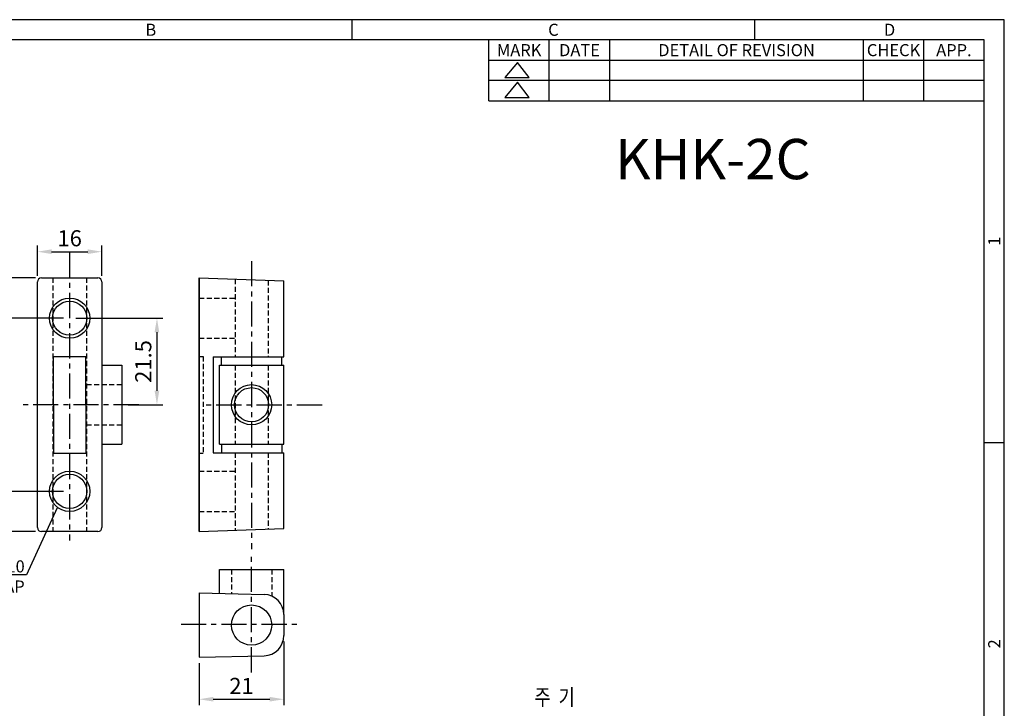
# Model space of a CAD drawing. Extents: x 0 to 367, y 0 to 257.
# Drawn here: x 122 to 367, y 86 to 257 of the extents above; entities that cross this region are included whole.
import ezdxf
from ezdxf import colors
from ezdxf.entities.mleader import LeaderData, LeaderLine
from ezdxf.enums import TextEntityAlignment as Align
from ezdxf.math import Vec2, Vec3

# ---------------------------------------------------------------- set-up
doc = ezdxf.new("R2010")
doc.units = 0
doc.header["$LTSCALE"] = 5
doc.header["$MEASUREMENT"] = 0
doc.linetypes.add('CENTER', pattern=[2, 1.25, -0.25, 0.25, -0.25])
doc.linetypes.add('HIDDEN', pattern=[0.375, 0.25, -0.125])
doc.layers.get('0').update_dxf_attribs({"linetype": 'CONTINUOUS'})
doc.layers.get('Defpoints').update_dxf_attribs({"linetype": 'CONTINUOUS'})
doc.layers.add('BYSCH-23_SP-AXIS', color=7, linetype='CONTINUOUS')
doc.styles.get("Standard").update_dxf_attribs({"font": 'BareunDotum1.ttf', "width": 0.8})
doc.styles.add('style1', font='gulim.ttc')
doc.dimstyles.get("Standard").update_dxf_attribs({"dimtxt": 2.5, "dimasz": 2.5, "dimexe": 1, "dimexo": 1, "dimgap": 0.8, "dimtad": 1, "dimtoh": 1, "dimdec": 4, "dimdsep": 46, "dimtxsty": 'Standard', "dimcen": 0, "dimclrd": 6, "dimclre": 6, "dimazin": 2, "dimtfac": 1, "dimtdec": 4, "dimtmove": 0, "dimatfit": 3, "dimfxl": 0, "dimtolj": 1, "dimtzin": 0, "dimarcsym": 0})

# ---------------------------------------------------------------- blocks, each defined once
blk = doc.blocks.new('*D17')
at = {"color": 6, "lineweight": -2}
for p, q in [((126.84, 193.37), (126.84, 200.89)), ((142.84, 193.37), (142.84, 200.89)), ((130.34, 199.39), (139.34, 199.39))]:
    blk.add_line(p, q, dxfattribs=at)
at = {"color": 6}
for points in [[(130.34, 199.97), (130.34, 198.8), (126.84, 199.39)], [(139.34, 198.8), (139.34, 199.97), (142.84, 199.39)]]:
    blk.add_solid(points, dxfattribs=at)
at = {"layer": 'Defpoints', "color": 0}
for p in [(142.84, 199.39), (126.84, 191.87), (142.84, 191.87)]:
    blk.add_point(p, dxfattribs=at)
at = {"color": 7, "insert": (134.84, 202.72), "char_height": 4, "attachment_point": 5}
blk.add_mtext('\\A1;16', dxfattribs=at)
blk = doc.blocks.new('_DotSmall')
at = {"color": 0, "linetype": 'ByBlock', "const_width": 0.5}
blk.add_lwpolyline([(-0.0625, 0, 1), (0.0625, 0, 1)], format="xyb", close=True, dxfattribs=at)
blk = doc.blocks.new('*D18')
at = {"color": 6, "lineweight": -2}
for p, q in [((126.34, 192.87), (105.7, 192.87)), ((107.2, 189.37), (107.2, 133.37)), ((126.34, 129.87), (105.7, 129.87))]:
    blk.add_line(p, q, dxfattribs=at)
at = {"color": 6}
for points in [[(107.78, 189.37), (106.62, 189.37), (107.2, 192.87)], [(106.62, 133.37), (107.78, 133.37), (107.2, 129.87)]]:
    blk.add_solid(points, dxfattribs=at)
at = {"layer": 'Defpoints', "color": 0}
for p in [(127.84, 192.87), (107.2, 129.87), (127.84, 129.87)]:
    blk.add_point(p, dxfattribs=at)
at = {"color": 7, "insert": (103.87, 161.37), "char_height": 4, "attachment_point": 5, "rotation": 90}
blk.add_mtext('\\A1;63', dxfattribs=at)
blk = doc.blocks.new('*D19')
at = {"color": 6, "lineweight": -2}
for p, q in [((188.02, 102.54), (188.02, 86.74)), ((167.02, 97.16), (167.02, 86.74)), ((170.52, 88.24), (184.52, 88.24))]:
    blk.add_line(p, q, dxfattribs=at)
at = {"color": 6}
for points in [[(170.52, 88.83), (170.52, 87.66), (167.02, 88.24)], [(184.52, 87.66), (184.52, 88.83), (188.02, 88.24)]]:
    blk.add_solid(points, dxfattribs=at)
at = {"layer": 'Defpoints', "color": 0}
for p in [(188.02, 104.04), (167.02, 98.66), (188.02, 88.24)]:
    blk.add_point(p, dxfattribs=at)
at = {"color": 7, "insert": (177.52, 91.54), "char_height": 4, "attachment_point": 5}
blk.add_mtext('\\A1;21', dxfattribs=at)
blk = doc.blocks.new('*D20')
at = {"color": 6, "lineweight": -2}
for p, q in [((133.34, 182.87), (116.69, 182.87)), ((118.19, 179.37), (118.19, 143.37)), ((133.34, 139.87), (116.69, 139.87))]:
    blk.add_line(p, q, dxfattribs=at)
at = {"color": 6}
for points in [[(118.77, 179.37), (117.61, 179.37), (118.19, 182.87)], [(117.61, 143.37), (118.77, 143.37), (118.19, 139.87)]]:
    blk.add_solid(points, dxfattribs=at)
at = {"layer": 'Defpoints', "color": 0}
for p in [(134.84, 182.87), (118.19, 139.87), (134.84, 139.87)]:
    blk.add_point(p, dxfattribs=at)
at = {"color": 7, "insert": (114.86, 161.37), "char_height": 4, "attachment_point": 5, "rotation": 90}
blk.add_mtext('\\A1;43', dxfattribs=at)
blk = doc.blocks.new('*D21')
at = {"color": 6, "lineweight": -2}
for p, q in [((136.34, 182.87), (158.02, 182.87)), ((156.52, 179.37), (156.52, 164.87)), ((149.34, 161.37), (158.02, 161.37))]:
    blk.add_line(p, q, dxfattribs=at)
at = {"color": 6}
for points in [[(157.1, 179.37), (155.93, 179.37), (156.52, 182.87)], [(155.93, 164.87), (157.1, 164.87), (156.52, 161.37)]]:
    blk.add_solid(points, dxfattribs=at)
at = {"layer": 'Defpoints', "color": 0}
for p in [(134.84, 182.87), (147.84, 161.37), (156.52, 161.37)]:
    blk.add_point(p, dxfattribs=at)
at = {"color": 7, "insert": (153.12, 172.12), "char_height": 4, "attachment_point": 5, "rotation": 90}
blk.add_mtext('\\A1;21.5', dxfattribs=at)

msp = doc.modelspace()

# ---------------------------------------------------------------- linework, layer by layer
at = {"color": 3}
for p, q in [((367, 257), (0, 257)), ((205, 252), (205, 257)), ((305, 252), (305, 257)), ((367, 0), (367, 257)), ((362, 252), (5, 252)), ((238.984, 236.881), (238.984, 252)), ((253.984, 236.881), (253.984, 252)), ((362, 5), (362, 252)), ((361.984, 246.881), (238.984, 246.881)), ((246.049, 246.379), (242.961, 242.613)), ((248.946, 242.613), (246.049, 246.379)), ((242.961, 242.613), (248.946, 242.613)), ((246.049, 241.469), (242.961, 237.703)), ((248.946, 237.703), (246.049, 241.469)), ((242.961, 237.703), (248.946, 237.703)), ((238.984, 236.881), (362, 236.881)), ((362, 152), (367, 152))]:
    msp.add_line(p, q, dxfattribs=at)
at = {"color": 5}
for p, q in [((268.984, 236.881), (268.984, 252)), ((331.984, 236.881), (331.984, 252)), ((346.984, 236.881), (346.984, 252)), ((361.984, 241.881), (238.984, 241.881))]:
    msp.add_line(p, q, dxfattribs=at)
at = {"color": 0}
for p, q in [((126.836, 130.87), (126.836, 191.87)), ((127.836, 192.87), (141.836, 192.87)), ((142.836, 191.87), (142.836, 130.87)), ((167.018, 129.87), (167.018, 192.87)), ((167.018, 192.87), (167.018, 129.87)), ((167.018, 192.87), (188.018, 192.12)), ((188.018, 173.27), (188.018, 192.12)), ((130.836, 161.37), (130.836, 173.37)), ((130.836, 173.37), (138.836, 173.37)), ((138.836, 161.37), (138.836, 173.37)), ((170.518, 173.27), (170.518, 149.47)), ((170.518, 173.27), (188.018, 173.27)), ((172.518, 171.17), (172.518, 173.27)), ((187.518, 171.17), (187.518, 173.27)), ((142.836, 171.17), (147.836, 171.17)), ((147.836, 171.17), (147.836, 151.57)), ((172.018, 171.17), (188.018, 171.17)), ((172.018, 151.57), (172.018, 171.17)), ((188.018, 151.57), (188.018, 171.17)), ((130.836, 161.37), (130.836, 149.37)), ((138.836, 161.37), (138.836, 149.37)), ((130.836, 149.37), (138.836, 149.37)), ((142.836, 151.57), (147.836, 151.57)), ((170.518, 149.47), (188.018, 149.47)), ((172.018, 151.57), (188.018, 151.57)), ((172.518, 151.57), (172.518, 149.47)), ((187.518, 151.57), (187.518, 149.47)), ((188.018, 130.62), (188.018, 149.47)), ((141.836, 129.87), (127.836, 129.87)), ((167.018, 129.87), (188.018, 130.62)), ((172.018, 120.46), (188.018, 120.46)), ((172.018, 114.54), (172.018, 120.46)), ((188.018, 109.277), (188.018, 120.46)), ((167.018, 114.66), (167.018, 98.66)), ((167.018, 114.66), (183.137, 114.276)), ((188.018, 109.277), (188.018, 104.042)), ((167.018, 98.66), (183.137, 99.043))]:
    msp.add_line(p, q, dxfattribs=at)
at = {"color": 2, "linetype": 'HIDDEN'}
for p, q in [((130.636, 192.87), (130.636, 129.87)), ((139.036, 192.87), (139.036, 129.87)), ((175.918, 192.552), (175.918, 173.27)), ((184.118, 192.259), (184.118, 173.27)), ((167.018, 187.87), (175.918, 187.87)), ((167.018, 177.87), (175.918, 177.87)), ((167.018, 173.37), (168.018, 173.37)), ((168.018, 173.37), (168.018, 149.37)), ((175.918, 171.17), (175.918, 151.57)), ((184.118, 171.17), (184.118, 151.57)), ((139.036, 166.37), (147.836, 166.37)), ((139.036, 156.37), (147.836, 156.37)), ((167.018, 149.37), (168.018, 149.37)), ((175.918, 149.47), (175.918, 130.188)), ((184.118, 149.47), (184.118, 130.481)), ((167.018, 144.87), (175.918, 144.87)), ((167.018, 134.87), (175.918, 134.87)), ((175.018, 120.46), (175.018, 114.469)), ((185.018, 120.46), (185.018, 113.86))]:
    msp.add_line(p, q, dxfattribs=at)
at = {"color": 0}
for centre, radius in [((134.836, 182.87), 5), ((134.836, 182.87), 4.25), ((180.018, 161.37), 5), ((180.018, 161.37), 4.25), ((134.836, 139.87), 5), ((134.836, 139.87), 4.25), ((180.018, 106.66), 5)]:
    msp.add_circle(centre, radius, dxfattribs=at)
for centre, radius, start, end in [((127.836, 191.87), 1, 90, 180), ((141.836, 191.87), 1, 0, 90), ((127.836, 130.87), 1, 180, 270), ((141.836, 130.87), 1, 270, 0), ((183.018, 109.277), 5, 0, 88.63607), ((183.018, 104.042), 5, 271.36393, 0)]:
    msp.add_arc(centre, radius, start, end, dxfattribs=at)
at = {"layer": 'BYSCH-23_SP-AXIS', "color": 1, "linetype": 'CENTER'}
for p, q in [((134.836, 199.137), (134.836, 127.637)), ((180.018, 197.036), (180.018, 125.536)), ((152.016, 161.37), (122.516, 161.37)), ((197.518, 161.286), (168.018, 161.286)), ((180.018, 94.895), (180.018, 124.395)), ((162.518, 106.895), (192.018, 106.895))]:
    msp.add_line(p, q, dxfattribs=at)

# ---------------------------------------------------------------- texts
at = {"color": 3, "style": 'style1'}
for s, p in [('B', (155, 254.5)), ('C', (255, 254.5)), ('D', (338.5, 254.5)), ('MARK', (246.484, 249.441)), ('DATE', (261.484, 249.441)), ('DETAIL OF REVISION', (300.484, 249.441)), ('CHECK', (339.484, 249.441)), ('APP.', (354.484, 249.441))]:
    msp.add_text(s, height=3, dxfattribs=at).set_placement(p, align=Align.MIDDLE_CENTER)
for s, p in [('1', (364.5, 202)), ('2', (364.5, 102))]:
    msp.add_text(s, height=3, rotation=90, dxfattribs=at).set_placement(p, align=Align.MIDDLE_CENTER)
at = {"width": 0.8}
msp.add_text('%%U주  기', height=4, dxfattribs=at).set_placement((250.312, 86.737))
at = {"insert": (270.32, 227.392), "char_height": 10, "width": 71.30484, "attachment_point": 1}
msp.add_mtext('{\\Fsimplex,fhg.shx;KHK-2C}', dxfattribs=at)

# ---------------------------------------------------------------- dimensions: what is measured, and where the dimension line sits
at = {"color": 3}
for base, p1, p2, picture, middle in [((142.836, 199.387), (126.836, 191.87), (142.836, 191.87), '*D17', (134.836, 202.715)), ((188.018, 88.244), (167.018, 98.66), (188.018, 104.042), '*D19', (177.518, 91.538))]:
    dim = msp.add_linear_dim(base=base, p1=p1, p2=p2, dimstyle='Standard', override={"dimtxt": 4, "dimasz": 3.5, "dimexe": 1.5, "dimexo": 1.5, "dimgap": 1.2, "dimdec": 2, "dimblk1": 'DotSmall', "dimclrt": 7, "dimtdec": 2}, dxfattribs=at)
    dim.commit()
    dim.dimension.update_dxf_attribs({"geometry": picture, "text_midpoint": middle})
dim = msp.add_linear_dim(base=(107.2, 129.87), p1=(127.836, 192.87), p2=(127.836, 129.87), angle=90, dimstyle='Standard', override={"dimtxt": 4, "dimasz": 3.5, "dimexe": 1.5, "dimexo": 1.5, "dimgap": 1.2, "dimdec": 2, "dimblk1": 'DotSmall', "dimclrt": 7, "dimtdec": 2, "dimtfill": 0}, dxfattribs=at)
dim.commit()
dim.dimension.update_dxf_attribs({"geometry": '*D18', "text_midpoint": (107.2, 161.37), "dimtype": 160})
for base, p2, override, picture, middle in [((118.191, 139.87), (134.836, 139.87), {"dimtxt": 4, "dimasz": 3.5, "dimexe": 1.5, "dimexo": 1.5, "dimgap": 1.2, "dimdec": 2, "dimtxsty": 'Standard', "dimblk1": 'DotSmall', "dimclrt": 7, "dimtdec": 2}, '*D20', (114.863, 161.37)), ((156.516, 161.37), (147.836, 161.37), {"dimtxt": 4, "dimasz": 3.5, "dimexe": 1.5, "dimexo": 1.5, "dimgap": 1.2, "dimdec": 2, "dimblk1": 'DotSmall', "dimclrt": 7, "dimtdec": 2}, '*D21', (153.123, 172.12))]:
    dim = msp.add_linear_dim(base=base, p1=(134.836, 182.87), p2=p2, angle=90, dimstyle='Standard', override=override, dxfattribs=at)
    dim.commit()
    dim.dimension.update_dxf_attribs({"geometry": picture, "text_midpoint": middle})

# ---------------------------------------------------------------- leaders
at = {"color": 6}
ml = msp.add_multileader_mtext('Standard', dxfattribs=at)
ml.set_content('{\\C7;3-M10 TAP}', color=6)
ml.set_leader_properties()
ml.build(insert=Vec2(0, 0))
ml.multileader.update_dxf_attribs({"text_right_attachment_type": 6, "dogleg_length": 0.36, "arrow_head_size": 0.18})
ctx = ml.context
ctx.base_point, ctx.char_height, ctx.arrow_head_size, ctx.landing_gap_size, ctx.plane_origin = Vec3(106.375, 119.131), 3, 0.18, 0.09, Vec3(131.778, 135.915)
ctx.right_attachment, ctx.text_align_type = 6, 2
notes = []
notes.append((ctx, [(0, (1, 1, 0), (124.123, 119.131), (-1, 0), 0.36, [(0, [(131.778, 135.915)], 0, [])])]))
ctx.mtext.insert, ctx.mtext.alignment, ctx.mtext.flow_direction = Vec3(123.673, 122.731), 3, 5
for ctx, leaders in notes:
    for number, flags, end, landing, length, lines in leaders:
        leader = LeaderData()
        leader.index, (leader.has_last_leader_line, leader.has_dogleg_vector, leader.attachment_direction) = number, flags
        leader.last_leader_point, leader.dogleg_vector, leader.dogleg_length = Vec3(end), Vec3(landing), length
        for number, points, colour, breaks in lines:
            line = LeaderLine()
            line.index, line.vertices, line.color, line.breaks = number, Vec3.list(points), colors.encode_raw_color(colour), breaks
            leader.lines.append(line)
        ctx.leaders.append(leader)

doc.saveas('drawing.dxf')
